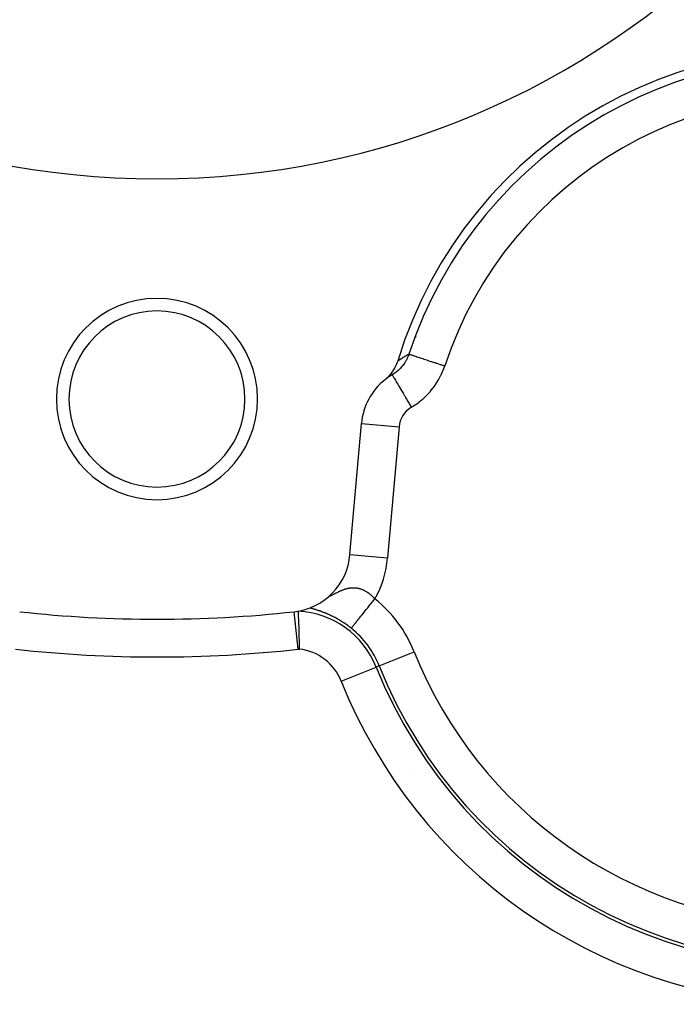
# Model space of a CAD drawing. Extents: x 24 to 1559, y -969 to 283.
# Drawn here: x 616 to 668, y -465 to -387 of the extents above; entities that cross this region are included whole.
import ezdxf

# ---------------------------------------------------------------- set-up
doc = ezdxf.new("R2010")
doc.units = 0
doc.linetypes.add('DASHED', pattern=[11.05, 8.7, -2.35])
doc.layers.get('0').update_dxf_attribs({"linetype": 'CONTINUOUS'})
doc.layers.add('NEVIDI', color=4, linetype='DASHED')

msp = doc.modelspace()

# ---------------------------------------------------------------- linework, layer by layer
at = {"color": 2}
for p, q in [((646.074118, -414.132101), (646.144637, -413.92742)), ((645.753534, -414.742384), (645.792639, -414.683603)), ((645.792639, -414.683603), (645.914399, -414.47859)), ((645.914399, -414.47859), (645.947742, -414.415159)), ((645.947742, -414.415159), (646.047151, -414.199585)), ((646.047151, -414.199585), (646.074118, -414.132101)), ((645.13762, -415.403975), (645.174791, -415.374081)), ((645.174791, -415.374081), (645.355389, -415.213869)), ((645.355389, -415.213869), (645.404333, -415.165692)), ((645.404333, -415.165692), (645.566667, -414.988438)), ((645.566667, -414.988438), (645.611025, -414.934619)), ((645.611025, -414.934619), (645.753534, -414.742384)), ((645.70843, -415.012795), (645.710514, -415.016339)), ((642.349989, -429.308888), (643.261773, -418.887148)), ((643.261773, -418.887148), (643.265869, -418.887507)), ((638.238976, -433.800211), (638.238884, -433.798716)), ((638.24063, -433.827843), (638.238976, -433.800211)), ((638.241721, -433.846257), (638.24063, -433.827843)), ((638.245453, -433.910138), (638.241721, -433.846257)), ((638.247497, -433.94568), (638.245453, -433.910138)), ((638.252954, -434.042613), (638.247497, -433.94568)), ((638.255922, -434.096694), (638.252954, -434.042613)), ((638.262628, -434.222977), (638.255922, -434.096694)), ((638.266393, -434.296601), (638.262628, -434.222977)), ((638.273819, -434.448131), (638.266393, -434.296601)), ((638.278198, -434.541826), (638.273819, -434.448131)), ((638.28583, -434.714202), (638.278198, -434.541826)), ((638.290563, -434.827975), (638.28583, -434.714202)), ((638.297872, -435.016615), (638.290563, -434.827975)), ((638.302632, -435.149924), (638.297872, -435.016615)), ((638.30916, -435.350248), (638.302632, -435.149924)), ((638.311322, -435.422199), (638.30916, -435.350248)), ((638.313604, -435.501985), (638.311322, -435.422199)), ((638.318952, -435.70907), (638.313604, -435.501985)), ((638.322687, -435.877637), (638.318952, -435.70907)), ((638.326559, -436.087281), (638.322687, -435.877637)), ((638.329231, -436.270167), (638.326559, -436.087281)), ((638.331459, -436.478047), (638.329231, -436.270167)), ((638.332755, -436.672878), (638.331459, -436.478047)), ((638.333215, -436.814792), (638.332755, -436.672878))]:
    msp.add_line(p, q, dxfattribs=at)
for centre, radius, start, end in [((627, -334.440681), 65, 180, 360), ((679.61946, -424.146826), 35, 75.68797, 163.023287), ((679.61946, -424.146826), 34.318339, 77.888538, 161.693562), ((627, -416.940681), 8, 0, 180), ((627, -416.940681), 7, 0, 180), ((627, -349.290681), 66, 288.174881, 288.190035), ((648.242747, -419.322927), 5, 128.391052, 175), ((648.242747, -419.322927), 5, 120.455126, 127.857291), ((627, -416.940681), 8, 180, 360), ((627, -416.940681), 7, 180, 360), ((637.369016, -428.873109), 5, 276.266177, 355), ((627, -334.440681), 100, 263.733823, 276.266177)]:
    msp.add_arc(centre, radius, start, end, dxfattribs=at)
at = {"layer": 'NEVIDI', "color": 7, "linetype": 'CONTINUOUS'}
for p, q in [((646.144637, -413.92742), (646.191898, -413.893179)), ((646.191898, -413.893179), (646.196239, -413.890062)), ((646.196239, -413.890062), (646.259286, -413.845314)), ((646.259286, -413.845314), (646.263606, -413.842283)), ((646.263606, -413.842283), (646.326398, -413.798749)), ((646.326398, -413.798749), (646.330701, -413.7958)), ((646.330701, -413.7958), (646.39324, -413.753446)), ((646.39324, -413.753446), (646.397525, -413.750577)), ((646.397525, -413.750577), (646.459816, -413.709371)), ((646.459816, -413.709371), (646.464084, -413.70658)), ((646.464084, -413.70658), (646.52613, -413.666488)), ((646.52613, -413.666488), (646.530382, -413.663773)), ((646.530382, -413.663773), (646.592189, -413.624763)), ((646.592189, -413.624763), (646.596425, -413.622121)), ((646.596425, -413.622121), (646.657997, -413.58416)), ((646.657997, -413.58416), (646.662216, -413.581589)), ((646.662216, -413.581589), (646.723558, -413.544646)), ((646.723558, -413.544646), (646.727762, -413.542144)), ((646.727762, -413.542144), (646.78888, -413.506185)), ((646.80479, -413.895173), (646.736004, -414.011298)), ((646.78888, -413.506185), (646.793069, -413.503749)), ((646.793069, -413.503749), (646.853969, -413.468743)), ((646.817303, -413.872698), (646.80479, -413.895173)), ((646.875227, -413.762221), (646.817303, -413.872698)), ((646.853969, -413.468743), (646.858143, -413.466371)), ((646.858143, -413.466371), (646.91883, -413.432285)), ((646.896736, -413.71814), (646.875227, -413.762221)), ((646.907755, -413.694825), (646.896736, -413.71814)), ((646.911149, -413.687538), (646.907755, -413.694825)), ((646.976992, -413.53474), (646.911149, -413.687538)), ((646.91883, -413.432285), (646.922989, -413.429975)), ((646.922989, -413.429975), (646.98347, -413.396776)), ((646.9865, -413.510578), (646.976992, -413.53474)), ((646.98347, -413.396776), (646.987616, -413.394527)), ((647.019558, -413.421321), (646.9865, -413.510578)), ((646.987616, -413.394527), (647.037966, -413.367465)), ((647.037966, -413.367465), (647.019558, -413.421321)), ((647.038035, -413.367488), (647.056997, -413.373761)), ((647.056997, -413.373761), (647.062552, -413.375599)), ((647.062552, -413.375599), (647.070221, -413.378136)), ((647.070221, -413.378136), (647.12558, -413.396451)), ((647.12558, -413.396451), (647.136933, -413.400207)), ((647.136933, -413.400207), (647.152103, -413.405226)), ((647.152103, -413.405226), (647.242362, -413.435088)), ((647.242362, -413.435088), (647.259291, -413.440689)), ((647.259291, -413.440689), (647.282222, -413.448275)), ((647.282222, -413.448275), (647.405388, -413.489024)), ((647.405388, -413.489024), (647.427629, -413.496382)), ((647.427629, -413.496382), (647.458184, -413.506491)), ((647.458184, -413.506491), (647.611671, -413.557271)), ((647.611671, -413.557271), (647.63881, -413.56625)), ((647.63881, -413.56625), (647.677055, -413.578903)), ((647.677055, -413.578903), (647.857828, -413.638711)), ((647.857828, -413.638711), (647.889393, -413.649154)), ((647.889393, -413.649154), (647.934777, -413.664169)), ((647.934777, -413.664169), (648.13946, -413.731887)), ((648.13946, -413.731887), (648.174879, -413.743604)), ((648.174879, -413.743604), (648.22706, -413.760868)), ((648.22706, -413.760868), (648.451368, -413.835079)), ((648.451368, -413.835079), (648.490086, -413.847889)), ((648.490086, -413.847889), (648.54857, -413.867238)), ((648.54857, -413.867238), (648.788597, -413.946649)), ((646.176589, -414.67295), (646.042862, -414.784513)), ((646.195841, -414.655769), (646.176589, -414.67295)), ((646.208855, -414.643985), (646.195841, -414.655769)), ((646.274305, -414.582562), (646.208855, -414.643985)), ((646.32219, -414.53521), (646.274305, -414.582562)), ((646.340348, -414.51669), (646.32219, -414.53521)), ((646.458844, -414.387448), (646.340348, -414.51669)), ((646.4668, -414.378208), (646.458844, -414.387448)), ((646.475746, -414.367727), (646.4668, -414.378208)), ((646.522753, -414.311), (646.475746, -414.367727)), ((646.585424, -414.2307), (646.522753, -414.311)), ((646.600964, -414.209891), (646.585424, -414.2307)), ((646.690111, -414.082685), (646.600964, -414.209891)), ((646.701007, -414.066132), (646.690111, -414.082685)), ((646.715064, -414.04442), (646.701007, -414.066132)), ((646.736004, -414.011298), (646.715064, -414.04442)), ((648.788597, -413.946649), (648.829864, -413.960302)), ((648.829864, -413.960302), (648.893551, -413.981372)), ((648.893551, -413.981372), (649.144732, -414.064474)), ((649.144732, -414.064474), (649.187903, -414.078756)), ((649.187903, -414.078756), (649.25614, -414.101332)), ((649.25614, -414.101332), (649.514117, -414.186682)), ((649.514117, -414.186682), (649.558329, -414.201309)), ((649.558329, -414.201309), (649.62973, -414.224932)), ((649.604179, -415.011075), (649.745082, -414.691896)), ((649.62973, -414.224932), (649.885703, -414.309619)), ((649.745082, -414.691896), (649.764337, -414.643984)), ((649.764337, -414.643984), (649.884371, -414.313649)), ((649.884371, -414.313649), (649.885703, -414.30962)), ((645.710273, -415.01171), (645.70843, -415.012795)), ((645.859604, -414.917746), (645.710273, -415.01171)), ((645.710514, -415.016339), (645.718735, -415.030322)), ((645.718735, -415.030322), (645.721719, -415.035397)), ((645.721719, -415.035397), (645.734838, -415.057707)), ((645.734838, -415.057707), (645.755814, -415.093382)), ((645.755814, -415.093382), (645.761963, -415.103839)), ((645.761963, -415.103839), (645.78604, -415.144788)), ((645.78604, -415.144788), (645.819187, -415.201161)), ((645.819187, -415.201161), (645.828385, -415.216804)), ((645.828385, -415.216804), (645.863204, -415.276021)), ((645.881097, -414.90319), (645.859604, -414.917746)), ((645.863204, -415.276021), (645.9078, -415.351865)), ((645.920211, -414.875996), (645.881097, -414.90319)), ((645.9078, -415.351865), (645.919883, -415.372415)), ((645.919883, -415.372415), (645.964976, -415.449105)), ((645.994635, -414.821647), (645.920211, -414.875996)), ((645.964976, -415.449105), (646.019961, -415.542618)), ((646.022516, -414.800369), (645.994635, -414.821647)), ((646.042862, -414.784513), (646.022516, -414.800369)), ((649.213128, -415.706616), (649.395318, -415.409501)), ((649.395318, -415.409501), (649.420408, -415.365303)), ((649.420408, -415.365303), (649.582127, -415.056807)), ((649.582127, -415.056807), (649.604179, -415.011075)), ((646.019961, -415.542618), (646.03471, -415.567702)), ((646.03471, -415.567702), (646.089504, -415.660891)), ((646.089504, -415.660891), (646.153799, -415.770238)), ((646.153799, -415.770238), (646.17096, -415.799423)), ((646.17096, -415.799423), (646.234498, -415.907484)), ((646.234498, -415.907484), (646.306863, -416.030554)), ((646.306863, -416.030554), (646.326122, -416.06331)), ((646.326122, -416.06331), (646.397447, -416.184611)), ((646.397447, -416.184611), (646.476307, -416.31873)), ((648.72816, -416.349492), (648.950574, -416.076448)), ((648.950574, -416.076448), (648.982129, -416.034983)), ((648.982129, -416.034983), (649.184759, -415.749552)), ((649.184759, -415.749552), (649.213128, -415.706616)), ((644.258808, -416.351698), (644.265353, -416.350013)), ((646.476307, -416.31873), (646.49734, -416.354501)), ((646.49734, -416.354501), (646.575349, -416.487171)), ((646.575349, -416.487171), (646.65931, -416.629964)), ((646.65931, -416.629964), (646.681708, -416.668057)), ((646.681708, -416.668057), (646.764967, -416.809655)), ((646.764967, -416.809655), (646.852392, -416.958341)), ((646.852392, -416.958341), (646.875776, -416.99811)), ((646.875776, -416.99811), (646.962934, -417.14634)), ((647.856716, -417.174326), (648.12607, -416.953431)), ((648.12607, -416.953431), (648.164851, -416.91941)), ((648.164851, -416.91941), (648.41894, -416.681113)), ((648.41894, -416.681113), (648.455414, -416.644543)), ((648.455414, -416.644543), (648.693897, -416.388803)), ((648.693897, -416.388803), (648.72816, -416.349492)), ((646.962934, -417.14634), (647.052287, -417.298304)), ((647.052287, -417.298304), (647.07624, -417.33904)), ((647.07624, -417.33904), (647.165775, -417.491313)), ((647.165775, -417.491313), (647.22902, -417.598874)), ((647.22902, -417.598872), (647.487391, -417.438012)), ((647.487391, -417.438012), (647.530845, -417.409133)), ((647.530845, -417.409133), (647.815507, -417.205883)), ((647.815507, -417.205883), (647.856716, -417.174326)), ((643.265869, -418.887507), (646.250357, -419.148615)), ((646.250357, -419.148615), (645.338573, -429.570355)), ((642.349989, -429.308888), (645.338573, -429.570355)), ((642.44669, -431.940874), (642.454968, -431.940123)), ((642.454968, -431.940123), (642.511007, -431.936014)), ((642.511007, -431.936014), (642.519294, -431.935552)), ((642.519294, -431.935552), (642.575272, -431.933428)), ((642.575272, -431.933428), (642.583531, -431.933263)), ((642.583531, -431.933263), (642.639526, -431.933162)), ((642.639526, -431.933162), (642.647827, -431.933298)), ((642.647827, -431.933298), (642.65253, -431.933393)), ((642.65253, -431.933393), (642.703784, -431.935239)), ((642.703784, -431.935239), (642.712043, -431.935676)), ((642.712043, -431.935676), (642.767878, -431.939649)), ((642.767878, -431.939649), (642.776155, -431.940389)), ((642.776155, -431.940389), (642.831835, -431.946393)), ((640.695332, -432.607255), (640.693198, -432.612083)), ((640.693198, -432.612083), (640.693358, -432.612519)), ((640.693358, -432.612519), (640.697643, -432.613713)), ((640.696125, -432.606274), (640.695332, -432.607255)), ((640.704298, -432.598145), (640.696125, -432.606274)), ((640.697643, -432.613713), (640.698723, -432.613626)), ((640.698723, -432.613626), (640.702853, -432.612929)), ((640.702853, -432.612929), (640.709341, -432.61122)), ((640.709341, -432.61122), (640.711363, -432.6106)), ((640.711363, -432.6106), (640.728149, -432.604639)), ((640.728149, -432.604639), (640.731095, -432.603496)), ((640.731095, -432.603496), (640.753717, -432.594184)), ((640.753717, -432.594184), (640.757505, -432.592555)), ((640.757505, -432.592555), (640.785593, -432.580075)), ((640.785593, -432.580075), (640.790181, -432.577982)), ((640.790181, -432.577982), (640.823299, -432.56258)), ((640.823299, -432.56258), (640.828583, -432.560083)), ((640.828583, -432.560083), (640.866203, -432.542082)), ((640.866203, -432.542082), (640.869477, -432.540499)), ((640.869477, -432.540499), (640.872101, -432.539229)), ((640.872101, -432.539229), (640.913822, -432.518859)), ((640.913822, -432.518859), (640.920313, -432.515665)), ((640.920313, -432.515665), (640.965529, -432.493272)), ((640.965529, -432.493272), (640.972522, -432.489789)), ((640.972522, -432.489789), (641.020727, -432.46569)), ((641.020727, -432.46569), (641.028147, -432.461971)), ((641.028147, -432.461971), (641.078651, -432.436608)), ((641.078651, -432.436608), (641.086329, -432.432748)), ((641.086329, -432.432748), (641.138646, -432.406455)), ((641.138646, -432.406455), (641.146608, -432.402458)), ((641.146608, -432.402458), (641.178664, -432.386381)), ((641.178664, -432.386381), (641.198008, -432.3767)), ((641.198008, -432.3767), (641.200468, -432.375471)), ((641.200468, -432.375471), (641.208507, -432.371454)), ((641.208507, -432.371454), (641.263494, -432.344101)), ((641.263494, -432.344101), (641.271688, -432.340046)), ((641.271688, -432.340046), (641.327646, -432.312529)), ((641.327646, -432.312529), (641.335967, -432.308466)), ((641.335967, -432.308466), (641.392582, -432.281048)), ((641.392582, -432.281048), (641.40102, -432.276999)), ((641.40102, -432.276999), (641.458037, -432.249922)), ((641.458037, -432.249922), (641.466626, -432.245889)), ((641.466626, -432.245889), (641.524084, -432.219254)), ((641.524084, -432.219254), (641.532636, -432.215345)), ((641.532636, -432.215345), (641.545453, -432.209514)), ((641.545453, -432.209514), (641.590393, -432.189352)), ((641.590393, -432.189352), (641.598953, -432.185564)), ((641.598953, -432.185564), (641.656829, -432.160434)), ((641.656829, -432.160434), (641.665397, -432.156788)), ((641.665397, -432.156788), (641.723469, -432.132615)), ((641.723469, -432.132615), (641.732067, -432.12912)), ((641.732067, -432.12912), (641.79009, -432.106127)), ((641.79009, -432.106127), (641.798685, -432.102813)), ((641.798685, -432.102813), (641.856795, -432.081067)), ((641.856795, -432.081067), (641.865409, -432.077944)), ((641.865409, -432.077944), (641.922084, -432.058074)), ((641.922084, -432.058074), (641.923476, -432.057601)), ((641.923476, -432.057601), (641.932084, -432.054693)), ((641.932084, -432.054693), (641.969056, -432.042531)), ((641.969056, -432.042531), (641.990115, -432.035846)), ((641.990115, -432.035846), (641.99864, -432.033191)), ((641.99864, -432.033191), (642.056302, -432.016029)), ((642.056302, -432.016029), (642.064809, -432.013617)), ((642.064809, -432.013617), (642.122183, -431.998194)), ((642.122183, -431.998194), (642.130657, -431.996042)), ((642.130657, -431.996042), (642.187624, -431.982446)), ((642.187624, -431.982446), (642.196071, -431.98056)), ((642.196071, -431.98056), (642.2528, -431.96879)), ((642.2528, -431.96879), (642.261151, -431.967191)), ((642.261151, -431.967191), (642.291747, -431.961628)), ((642.291747, -431.961628), (642.317604, -431.957297)), ((642.317604, -431.957297), (642.325913, -431.955978)), ((642.325913, -431.955978), (642.382186, -431.947985)), ((642.382186, -431.947985), (642.390499, -431.946944)), ((642.390499, -431.946944), (642.44669, -431.940874)), ((642.831835, -431.946393), (642.840063, -431.947432)), ((642.840063, -431.947432), (642.895475, -431.95546)), ((642.895475, -431.95546), (642.903617, -431.95679)), ((642.903617, -431.95679), (642.958766, -431.966825)), ((642.958766, -431.966825), (642.96689, -431.968454)), ((642.96689, -431.968454), (643.005219, -431.97666)), ((643.005219, -431.97666), (643.021787, -431.980474)), ((643.021787, -431.980474), (643.029801, -431.982377)), ((643.029801, -431.982377), (643.084383, -431.99634)), ((643.084383, -431.99634), (643.092546, -431.998578)), ((643.092546, -431.998578), (643.146831, -432.01447)), ((643.146831, -432.01447), (643.154857, -432.016968)), ((643.154857, -432.016968), (643.209055, -432.034833)), ((643.209055, -432.034833), (643.217055, -432.037617)), ((643.217055, -432.037617), (643.270948, -432.057369)), ((643.270948, -432.057369), (643.278909, -432.060434)), ((643.278909, -432.060434), (643.332735, -432.082146)), ((643.332735, -432.082146), (643.34066, -432.08549)), ((643.34066, -432.08549), (643.349922, -432.089444)), ((643.349922, -432.089444), (643.394322, -432.109119)), ((643.394322, -432.109119), (643.402231, -432.112748)), ((643.402231, -432.112748), (643.455679, -432.138261)), ((643.455679, -432.138261), (643.46357, -432.142174)), ((643.46357, -432.142174), (643.516853, -432.169583)), ((643.516853, -432.169583), (643.524712, -432.173772)), ((643.524712, -432.173772), (643.577749, -432.203025)), ((643.577749, -432.203025), (643.585538, -432.207467)), ((643.585538, -432.207467), (643.638058, -432.238394)), ((643.638058, -432.238394), (643.64577, -432.24308)), ((643.64577, -432.24308), (643.684149, -432.266958)), ((643.684149, -432.266958), (643.697587, -432.275539)), ((643.697587, -432.275539), (643.705215, -432.280461)), ((643.705215, -432.280461), (643.756412, -432.314458)), ((643.756412, -432.314458), (643.763935, -432.319595)), ((643.763935, -432.319595), (643.814504, -432.355079)), ((643.814504, -432.355079), (643.821943, -432.360439)), ((643.821943, -432.360439), (643.871974, -432.39743)), ((643.871974, -432.39743), (643.879372, -432.403039)), ((643.879372, -432.403039), (643.928815, -432.441472)), ((643.928815, -432.441472), (643.936125, -432.447293)), ((643.936125, -432.447293), (643.984906, -432.48707)), ((643.984906, -432.48707), (643.992175, -432.493136)), ((643.992175, -432.493136), (644.00359, -432.502737)), ((644.00359, -432.502737), (644.040395, -432.53431)), ((644.040395, -432.53431), (644.047532, -432.540543)), ((644.047532, -432.540543), (644.095244, -432.583146)), ((644.095244, -432.583146), (644.102353, -432.589634)), ((644.102353, -432.589634), (644.149503, -432.633607)), ((644.149503, -432.633607), (644.156433, -432.64021)), ((644.156433, -432.64021), (644.202994, -432.685506)), ((644.202994, -432.685506), (644.20994, -432.692405)), ((644.20994, -432.692405), (644.255967, -432.739066)), ((643.761064, -433.524917), (643.874323, -433.383816)), ((643.874323, -433.383816), (643.940898, -433.300876)), ((643.940898, -433.300876), (644.000832, -433.226209)), ((644.000832, -433.226209), (644.115842, -433.082927)), ((644.115842, -433.082927), (644.183794, -432.998272)), ((644.183794, -432.998272), (644.246188, -432.92054)), ((644.246188, -432.92054), (644.329355, -432.816929)), ((644.255967, -432.739066), (644.262732, -432.746063)), ((644.262732, -432.746063), (644.303462, -432.788964)), ((644.303462, -432.788964), (644.308234, -432.794078)), ((644.308234, -432.794078), (644.314947, -432.801302)), ((644.314947, -432.801302), (644.329352, -432.816928)), ((638.242196, -436.825314), (637.915115, -433.846529)), ((639.157624, -433.552104), (639.142111, -433.548163)), ((639.164884, -433.553956), (639.157624, -433.552104)), ((639.214859, -433.566822), (639.164884, -433.553956)), ((639.222353, -433.56877), (639.214859, -433.566822)), ((639.27388, -433.582307), (639.222353, -433.56877)), ((639.281591, -433.584354), (639.27388, -433.582307)), ((639.334616, -433.598588), (639.281591, -433.584354)), ((639.342533, -433.600737), (639.334616, -433.598588)), ((639.39688, -433.615663), (639.342533, -433.600737)), ((639.405007, -433.617921), (639.39688, -433.615663)), ((639.460741, -433.633597), (639.405007, -433.617921)), ((639.469048, -433.635962), (639.460741, -433.633597)), ((639.525976, -433.652374), (639.469048, -433.635962)), ((639.534518, -433.654867), (639.525976, -433.652374)), ((639.59255, -433.672028), (639.534518, -433.654867)), ((639.601333, -433.674658), (639.59255, -433.672028)), ((639.660501, -433.692616), (639.601333, -433.674658)), ((639.669324, -433.695329), (639.660501, -433.692616)), ((639.7297, -433.714145), (639.669324, -433.695329)), ((639.738705, -433.716989), (639.7297, -433.714145)), ((639.800154, -433.736664), (639.738705, -433.716989)), ((639.809448, -433.73968), (639.800154, -433.736664)), ((639.872008, -433.760267), (639.809448, -433.73968)), ((639.88135, -433.763384), (639.872008, -433.760267)), ((639.945236, -433.784998), (639.88135, -433.763384)), ((639.950644, -433.786852), (639.945236, -433.784998)), ((639.954785, -433.788274), (639.950644, -433.786852)), ((640.01968, -433.810855), (639.954785, -433.788274)), ((640.029364, -433.814273), (640.01968, -433.810855)), ((640.095554, -433.837966), (640.029364, -433.814273)), ((640.105409, -433.841544), (640.095554, -433.837966)), ((640.172732, -433.866343), (640.105409, -433.841544)), ((640.182739, -433.870082), (640.172732, -433.866343)), ((640.25112, -433.896007), (640.182739, -433.870082)), ((640.261282, -433.899916), (640.25112, -433.896007)), ((640.33042, -433.926898), (640.261282, -433.899916)), ((640.340837, -433.931023), (640.33042, -433.926898)), ((640.410675, -433.959082), (640.340837, -433.931023)), ((640.421033, -433.963304), (640.410675, -433.959082)), ((640.491535, -433.992463), (640.421033, -433.963304)), ((640.50204, -433.996871), (640.491535, -433.992463)), ((640.572907, -434.02704), (640.50204, -433.996871)), ((640.58359, -434.031654), (640.572907, -434.02704)), ((640.654978, -434.062935), (640.58359, -434.031654)), ((640.665762, -434.067729), (640.654978, -434.062935)), ((640.737802, -434.100219), (640.665762, -434.067729)), ((640.748651, -434.105183), (640.737802, -434.100219)), ((640.821256, -434.138885), (640.748651, -434.105183)), ((640.832035, -434.143961), (640.821256, -434.138885)), ((640.866357, -434.160248), (640.832035, -434.143961)), ((640.905252, -434.178938), (640.866357, -434.160248)), ((640.916094, -434.184192), (640.905252, -434.178938)), ((640.989817, -434.220436), (640.916094, -434.184192)), ((641.000755, -434.22589), (640.989817, -434.220436)), ((641.075042, -434.263474), (641.000755, -434.22589)), ((641.086059, -434.269128), (641.075042, -434.263474)), ((641.160932, -434.308112), (641.086059, -434.269128)), ((643.11646, -434.327975), (643.212182, -434.208724)), ((643.212182, -434.208724), (643.267832, -434.139395)), ((643.267832, -434.139395), (643.315063, -434.080555)), ((643.315063, -434.080555), (643.418601, -433.951565)), ((643.418601, -433.951565), (643.478902, -433.876441)), ((643.478902, -433.876441), (643.531122, -433.811384)), ((643.531122, -433.811384), (643.640577, -433.675023)), ((643.640577, -433.675023), (643.704634, -433.595219)), ((643.704634, -433.595219), (643.761064, -433.524917)), ((641.172016, -434.313966), (641.160932, -434.308112)), ((641.247252, -434.354279), (641.172016, -434.313966)), ((641.258381, -434.360328), (641.247252, -434.354279)), ((641.333652, -434.401829), (641.258381, -434.360328)), ((641.34485, -434.408092), (641.333652, -434.401829)), ((641.420097, -434.450776), (641.34485, -434.408092)), ((641.431181, -434.457153), (641.420097, -434.450776)), ((641.506214, -434.500934), (641.431181, -434.457153)), ((641.517261, -434.507472), (641.506214, -434.500934)), ((641.592013, -434.552328), (641.517261, -434.507472)), ((641.603075, -434.559059), (641.592013, -434.552328)), ((641.67745, -434.604948), (641.603075, -434.559059)), ((641.688419, -434.61181), (641.67745, -434.604948)), ((641.728545, -434.63712), (641.688419, -434.61181)), ((641.762461, -434.658772), (641.728545, -434.63712)), ((641.773533, -434.665891), (641.762461, -434.658772)), ((641.84722, -434.713929), (641.773533, -434.665891)), ((641.85812, -434.721132), (641.84722, -434.713929)), ((641.931648, -434.770392), (641.85812, -434.721132)), ((641.942478, -434.777747), (641.931648, -434.770392)), ((642.015681, -434.82814), (641.942478, -434.777747)), ((642.026462, -434.835663), (642.015681, -434.82814)), ((642.099314, -434.887189), (642.026462, -434.835663)), ((642.110036, -434.894875), (642.099314, -434.887189)), ((642.182513, -434.947536), (642.110036, -434.894875)), ((642.193203, -434.955409), (642.182513, -434.947536)), ((642.265412, -435.009304), (642.193203, -434.955409)), ((642.27604, -435.017343), (642.265412, -435.009304)), ((642.347807, -435.072365), (642.27604, -435.017343)), ((642.493, -435.104698), (642.5244, -435.065578)), ((642.5244, -435.065578), (642.54449, -435.040547)), ((642.54449, -435.040547), (642.560429, -435.020689)), ((642.560429, -435.020689), (642.607418, -434.962148)), ((642.607418, -434.962148), (642.635809, -434.926777)), ((642.635809, -434.926777), (642.658429, -434.898596)), ((642.658429, -434.898596), (642.719864, -434.822059)), ((642.719864, -434.822059), (642.756037, -434.776993)), ((642.756037, -434.776993), (642.785293, -434.740545)), ((642.785293, -434.740545), (642.859802, -434.647721)), ((642.859802, -434.647721), (642.903367, -434.593447)), ((642.903367, -434.593447), (642.938884, -434.549201)), ((642.938884, -434.549201), (643.024845, -434.442109)), ((643.024845, -434.442109), (643.074783, -434.379897)), ((643.074783, -434.379897), (643.11646, -434.327975)), ((642.358392, -435.08059), (642.347807, -435.072365)), ((642.429861, -435.136871), (642.358392, -435.08059)), ((642.440383, -435.145268), (642.429861, -435.136871)), ((642.452589, -435.155047), (642.440383, -435.145268)), ((642.452587, -435.155045), (642.454226, -435.153003)), ((642.454226, -435.153003), (642.457335, -435.149131)), ((642.457335, -435.149131), (642.472215, -435.130593)), ((642.472215, -435.130593), (642.483546, -435.116475)), ((642.483546, -435.116475), (642.493, -435.104698)), ((644.67494, -438.153515), (647.457879, -437.038039)), ((644.67494, -438.153515), (644.441255, -438.247182)), ((641.658316, -439.362658), (644.441255, -438.247182)), ((647.104006, -446.783018), (647.106517, -446.7825))]:
    msp.add_line(p, q, dxfattribs=at)
for centre, radius, start, end in [((679.61946, -424.146826), 31.318795, 77.888538, 161.693562), ((679.61946, -424.146826), 40.897066, 201.84222, 39.894048), ((679.61946, -424.146826), 34.648964, 201.84222, 39.80833), ((627, -349.290681), 66.248102, 288.006834, 288.018859), ((648.242747, -419.322927), 2, 120.455126, 175), ((679.61946, -424.146826), 37.898894, 201.84222, 360), ((679.61946, -424.146826), 37.647136, 201.84222, 360), ((637.369016, -428.873109), 8, 330.463534, 355), ((637.849924, -440.889162), 10.351036, 21.84222, 51.246649), ((637.849924, -440.889162), 7.101106, 21.84222, 86.860076), ((637.849924, -440.889162), 7.352864, 21.84222, 51.246649), ((627, -334.440681), 103, 263.733823, 276.266177), ((637.369016, -428.873109), 8, 276.266177, 276.922397), ((637.849924, -440.889162), 4.102934, 21.84222, 83.235337)]:
    msp.add_arc(centre, radius, start, end, dxfattribs=at)

doc.saveas('drawing.dxf')
